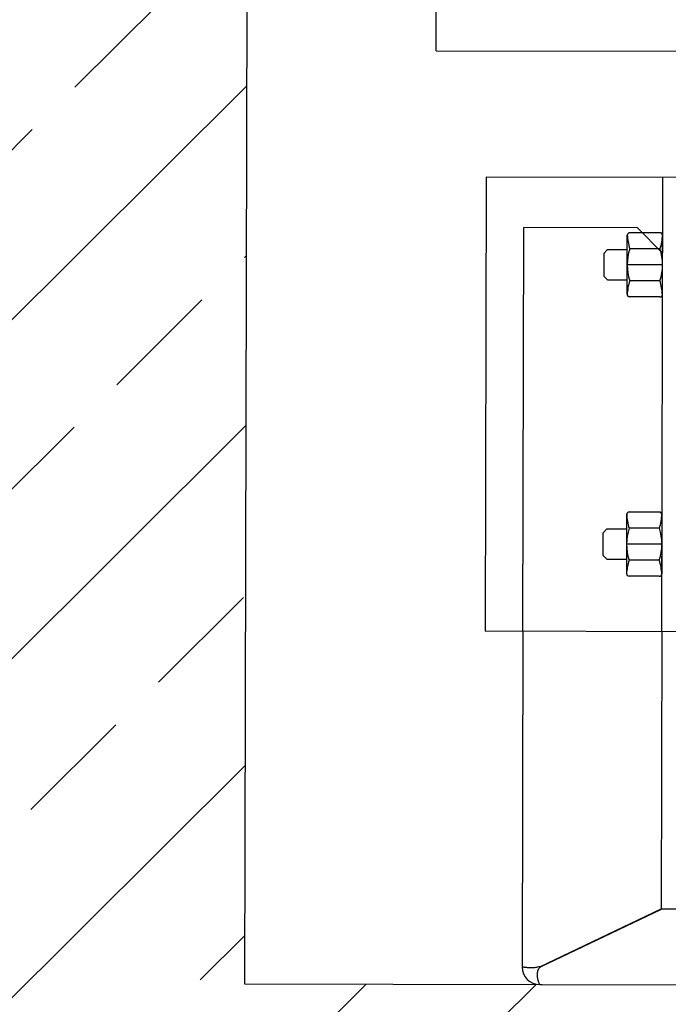
# Model space of a CAD drawing. Units: millimetres. Extents: x -29646 to 2571, y -4536 to 12241.
# Drawn here: x 115 to 141, y -1955 to -1916 of the extents above; entities that cross this region are included whole.
import ezdxf

# ---------------------------------------------------------------- set-up
doc = ezdxf.new("R2010")
doc.units = ezdxf.units.MM
doc.layers.get('0').update_dxf_attribs({"color": 8, "lineweight": 25})
for name, color, linetype, lineweight in [('BLOK', 8, 'Continuous', 50), ('WAW_BETON', 8, 'Continuous', 25), ('WAW_WYPEŁNIENIE', 8, 'Continuous', 25), ('WAW_WYPOSAŻENIE', 8, 'Continuous', 25)]:
    doc.layers.add(name, color=color, linetype=linetype, lineweight=lineweight)

# ---------------------------------------------------------------- blocks, each defined once
blk = doc.blocks.new('A$C6CBD3BFB')
for p, q in [((-1230, 1824.95), (-80, 1824.95)), ((-1230, 1824.95), (-1230, 360)), ((-1280, 1805), (-1460, 1805)), ((-1460, 1725), (-1460, 1805)), ((-1280, 1725), (-1280, 1805)), ((-1460, 1790), (-1593, 1790)), ((-1460, 1790), (-1300, 1790)), ((-1300, 1745), (-1300, 1790)), ((-1600, 1783), (-1600, 1585)), ((-1600, 1783), (-1600, 1783)), ((-1593, 1782.77), (-1570, 1734.77)), ((-1592.89, 1783), (-1569.89, 1735)), ((-1431.35, 1756.78), (-1429.85, 1758.28)), ((-1431.35, 1756.78), (-1431.35, 1749)), ((-1429.85, 1758.28), (-1420.85, 1758.28)), ((-1420.85, 1758.28), (-1419.35, 1756.78)), ((-1419.35, 1756.78), (-1419.35, 1749)), ((-1319.15, 1758.28), (-1320.65, 1756.78)), ((-1320.65, 1756.78), (-1320.65, 1749)), ((-1310.15, 1758.28), (-1319.15, 1758.28)), ((-1308.65, 1756.78), (-1310.15, 1758.28)), ((-1308.65, 1756.78), (-1308.65, 1749)), ((-1413.65, 1749), (-1437.05, 1749)), ((-1425.35, 1735), (-1425.35, 1749)), ((-1326.35, 1749), (-1302.95, 1749)), ((-1314.65, 1735), (-1314.65, 1749)), ((-1438.05, 1736), (-1438.05, 1748)), ((-1431.7, 1736), (-1431.7, 1748)), ((-1419, 1736), (-1419, 1748)), ((-1412.65, 1736), (-1412.65, 1748)), ((-1327.35, 1736), (-1327.35, 1748)), ((-1321, 1736), (-1321, 1748)), ((-1310, 1735), (-1300, 1745)), ((-1308.3, 1736), (-1308.3, 1748)), ((-1301.95, 1736), (-1301.95, 1748)), ((-1570, 1595), (-1570, 1734.77)), ((-1460, 1735), (-1569.89, 1735)), ((-1460, 1735), (-1280, 1735)), ((-1413.65, 1735), (-1437.05, 1735)), ((-1326.35, 1735), (-1302.95, 1735))]:
    blk.add_line(p, q)
at = {"flags": 128}
for points in [[(-1592.89, 1783), (-1593, 1783.43), (-1593.1, 1783.87), (-1593.18, 1784.31), (-1593.24, 1784.74), (-1593.29, 1785.17), (-1593.32, 1785.6), (-1593.35, 1786.01), (-1593.36, 1786.42), (-1593.36, 1786.81), (-1593.35, 1787.19), (-1593.33, 1787.55), (-1593.31, 1787.89), (-1593.28, 1788.22), (-1593.25, 1788.51), (-1593.22, 1788.79), (-1593.19, 1789.04), (-1593.15, 1789.26), (-1593.12, 1789.46), (-1593.08, 1789.62), (-1593.06, 1789.76), (-1593.03, 1789.86), (-1593.01, 1789.94), (-1593, 1789.98), (-1593, 1790)], [(-1600, 1783), (-1599.97, 1783.01), (-1599.92, 1783.05), (-1599.83, 1783.09), (-1599.71, 1783.16), (-1599.55, 1783.23), (-1599.36, 1783.31), (-1599.14, 1783.39), (-1598.88, 1783.48), (-1598.59, 1783.57), (-1598.28, 1783.65), (-1597.94, 1783.73), (-1597.58, 1783.8), (-1597.21, 1783.86), (-1596.82, 1783.91), (-1596.42, 1783.93), (-1596.02, 1783.94), (-1595.62, 1783.93), (-1595.23, 1783.89), (-1594.84, 1783.83), (-1594.48, 1783.73), (-1594.12, 1783.61), (-1593.79, 1783.44), (-1593.49, 1783.24), (-1593.21, 1783)], [(-1600, 1783), (-1600, 1783), (-1600, 1783), (-1600, 1783), (-1600, 1783), (-1600, 1783), (-1600, 1783), (-1600, 1783), (-1600, 1783), (-1600, 1783), (-1600, 1783), (-1600, 1783), (-1600, 1783), (-1600, 1783), (-1600, 1783), (-1600, 1783), (-1600, 1783), (-1600, 1783), (-1600, 1783), (-1600, 1783), (-1600, 1783), (-1600, 1783), (-1600, 1783), (-1600, 1783), (-1600, 1783)], [(-1600, 1783), (-1600, 1783), (-1600, 1783), (-1600, 1783), (-1600, 1783), (-1600, 1783), (-1600, 1783), (-1600, 1783), (-1600, 1783), (-1600, 1783), (-1600, 1783), (-1600, 1783), (-1600, 1783), (-1600, 1783), (-1600, 1783), (-1600, 1783), (-1600, 1783), (-1600, 1783), (-1600, 1783), (-1600, 1783), (-1600, 1783), (-1600, 1783), (-1600, 1783), (-1600, 1783), (-1600, 1783)], [(-1593.21, 1783), (-1593.2, 1782.99), (-1593.19, 1782.98), (-1593.18, 1782.97), (-1593.17, 1782.96), (-1593.16, 1782.95), (-1593.15, 1782.94), (-1593.14, 1782.94), (-1593.14, 1782.93), (-1593.13, 1782.92), (-1593.12, 1782.91), (-1593.11, 1782.9), (-1593.1, 1782.89), (-1593.09, 1782.88), (-1593.08, 1782.87), (-1593.08, 1782.86), (-1593.07, 1782.85), (-1593.06, 1782.84), (-1593.05, 1782.83), (-1593.04, 1782.82), (-1593.03, 1782.81), (-1593.02, 1782.8), (-1593.02, 1782.79), (-1593.01, 1782.78), (-1593, 1782.77)]]:
    blk.add_lwpolyline(points, dxfattribs=at)
for centre, radius, start, end in [((-1593, 1783), 7, 90, 180), ((-1437.05, 1748), 1, 90, 180), ((-1438.05, 1728.33), 20.67, 72.1034, 87.7253), ((-1425.35, 1728.33), 20.67, 72.1034, 107.8966), ((-1412.65, 1728.33), 20.67, 92.2747, 107.8966), ((-1413.65, 1748), 1, 0, 90), ((-1326.35, 1748), 1, 90, 180), ((-1327.35, 1728.33), 20.67, 72.1034, 87.7253), ((-1314.65, 1728.33), 20.67, 72.1034, 107.8966), ((-1301.95, 1728.33), 20.67, 92.2747, 107.8966), ((-1302.95, 1748), 1, 0, 90), ((-1437.05, 1736), 1, 180, 270), ((-1437.05, 1736), 1, 180, 270), ((-1438.05, 1755.67), 20.67, 272.2747, 287.8966), ((-1425.35, 1755.67), 20.67, 252.1034, 287.8966), ((-1412.65, 1755.67), 20.67, 252.1034, 267.7253), ((-1413.65, 1736), 1, 270, 0), ((-1326.35, 1736), 1, 180, 270), ((-1327.35, 1755.67), 20.67, 272.2747, 287.8966), ((-1314.65, 1755.67), 20.67, 252.1034, 287.8966), ((-1301.95, 1755.67), 20.67, 252.1034, 267.7253), ((-1302.95, 1736), 1, 270, 0), ((-1302.95, 1736), 1, 270, 0)]:
    blk.add_arc(centre, radius, start, end)
blk = doc.blocks.new('2')
at = {"layer": 'WAW_WYPEŁNIENIE'}
h = blk.add_hatch(dxfattribs=at)
h.set_pattern_fill('ANSI33', color=256, scale=1.5)
h.set_pattern_definition([(44.8703, (-101.991, -1968.867), (-6.71993, 6.75042), []), (44.8703, (-95.2555, -1968.882), (-6.71993, 6.75042), [4.7625, -2.38125])])
h.paths.add_polyline_path([(109.15, -1779.345), (314.149, -1779.809), (314.115, -1794.809), (124.116, -1794.379), (123.753, -1954.378), (298.753, -1954.774), (298.848, -1912.774), (313.848, -1912.808), (313.719, -1969.808), (108.719, -1969.344)])
at = {"layer": 'WAW_BETON'}
for p, q in [((124.116, -1794.379), (123.753, -1954.378)), ((123.753, -1954.378), (298.753, -1954.774))]:
    blk.add_line(p, q, dxfattribs=at)
at = {"layer": 'WAW_WYPOSAŻENIE'}
for p, q in [((133.326, -1922.4), (133.285, -1940.4)), ((141.326, -1922.418), (133.326, -1922.4)), ((140.285, -1940.416), (140.326, -1922.416)), ((134.785, -1940.403), (134.821, -1924.403)), ((139.321, -1924.413), (134.821, -1924.403)), ((140.319, -1925.416), (139.321, -1924.413)), ((138.915, -1927.047), (138.921, -1924.707)), ((140.221, -1924.61), (139.021, -1924.607)), ((140.315, -1927.051), (140.321, -1924.71)), ((137.991, -1925.425), (137.989, -1926.325)), ((138.142, -1925.276), (137.991, -1925.425)), ((138.142, -1925.276), (138.919, -1925.277)), ((140.219, -1925.245), (139.019, -1925.242)), ((140.318, -1925.88), (138.918, -1925.877)), ((137.989, -1926.325), (138.139, -1926.476)), ((138.139, -1926.476), (138.917, -1926.477)), ((140.216, -1926.515), (139.016, -1926.513)), ((140.215, -1927.15), (139.015, -1927.148)), ((140.196, -1935.68), (138.996, -1935.677)), ((138.896, -1935.777), (138.89, -1938.118)), ((140.296, -1935.78), (140.29, -1938.121)), ((137.964, -1937.395), (137.966, -1936.495)), ((137.966, -1936.495), (138.117, -1936.346)), ((138.117, -1936.346), (138.894, -1936.347)), ((140.194, -1936.315), (138.994, -1936.313)), ((140.293, -1936.951), (138.893, -1936.947)), ((138.114, -1937.546), (137.964, -1937.395)), ((138.114, -1937.546), (138.892, -1937.547)), ((140.191, -1937.585), (138.991, -1937.583)), ((140.19, -1938.221), (138.99, -1938.218)), ((141.285, -1940.418), (133.285, -1940.4)), ((134.785, -1940.403), (134.755, -1953.703)), ((140.285, -1940.416), (140.26, -1951.404)), ((135.455, -1953.694), (140.26, -1951.404)), ((135.478, -1953.705), (140.283, -1951.416)), ((154.26, -1951.447), (140.283, -1951.416)), ((135.453, -1954.404), (135.453, -1954.405)), ((135.453, -1954.405), (155.253, -1954.449))]:
    blk.add_line(p, q, dxfattribs=at)
at = {"layer": 'WAW_WYPOSAŻENIE', "flags": 128}
for points in [[(135.455, -1953.694), (135.412, -1953.705), (135.368, -1953.714), (135.324, -1953.722), (135.281, -1953.728), (135.238, -1953.733), (135.195, -1953.736), (135.153, -1953.738), (135.113, -1953.739), (135.074, -1953.739), (135.036, -1953.739), (135, -1953.737), (134.965, -1953.735), (134.933, -1953.732), (134.903, -1953.729), (134.876, -1953.725), (134.851, -1953.722), (134.829, -1953.718), (134.809, -1953.715), (134.793, -1953.712), (134.779, -1953.709), (134.769, -1953.706), (134.761, -1953.704), (134.756, -1953.703), (134.755, -1953.703)], [(135.453, -1954.404), (135.452, -1954.402), (135.449, -1954.396), (135.444, -1954.388), (135.438, -1954.376), (135.431, -1954.36), (135.423, -1954.341), (135.414, -1954.318), (135.405, -1954.293), (135.397, -1954.264), (135.388, -1954.232), (135.381, -1954.199), (135.374, -1954.163), (135.368, -1954.125), (135.364, -1954.086), (135.361, -1954.046), (135.36, -1954.006), (135.361, -1953.966), (135.365, -1953.927), (135.372, -1953.889), (135.381, -1953.852), (135.394, -1953.817), (135.41, -1953.784), (135.431, -1953.753), (135.455, -1953.725)], [(135.455, -1953.725), (135.456, -1953.724), (135.457, -1953.724), (135.458, -1953.723), (135.459, -1953.722), (135.459, -1953.721), (135.46, -1953.72), (135.461, -1953.719), (135.462, -1953.718), (135.463, -1953.717), (135.464, -1953.716), (135.465, -1953.716), (135.466, -1953.715), (135.467, -1953.714), (135.468, -1953.713), (135.469, -1953.712), (135.47, -1953.711), (135.471, -1953.71), (135.472, -1953.71), (135.473, -1953.709), (135.474, -1953.708), (135.475, -1953.707), (135.476, -1953.706), (135.477, -1953.705), (135.478, -1953.705)], [(135.453, -1954.405), (135.453, -1954.405), (135.453, -1954.405), (135.453, -1954.405), (135.453, -1954.405), (135.453, -1954.405), (135.453, -1954.405), (135.453, -1954.405), (135.453, -1954.405), (135.453, -1954.405), (135.453, -1954.405), (135.453, -1954.405), (135.453, -1954.405), (135.453, -1954.405), (135.453, -1954.405), (135.453, -1954.405), (135.453, -1954.405), (135.453, -1954.405), (135.453, -1954.405), (135.453, -1954.404), (135.453, -1954.404), (135.453, -1954.404), (135.453, -1954.404), (135.453, -1954.404), (135.453, -1954.404)], [(135.453, -1954.404), (135.453, -1954.404), (135.453, -1954.404), (135.453, -1954.404), (135.453, -1954.404), (135.453, -1954.404), (135.453, -1954.405), (135.453, -1954.405), (135.453, -1954.405), (135.453, -1954.405), (135.453, -1954.405), (135.453, -1954.405), (135.453, -1954.405), (135.453, -1954.405), (135.453, -1954.405), (135.453, -1954.405), (135.453, -1954.405), (135.453, -1954.405), (135.453, -1954.405), (135.453, -1954.405), (135.453, -1954.405), (135.453, -1954.405), (135.453, -1954.405), (135.453, -1954.405), (135.453, -1954.405)]]:
    blk.add_lwpolyline(points, dxfattribs=at)
at = {"layer": 'WAW_WYPOSAŻENIE'}
for centre, radius, start, end in [((139.021, -1924.707), 0.1, 89.8703, 179.8703), ((140.987, -1924.612), 2.067, 182.145, 197.7669), ((138.254, -1924.606), 2.067, 341.9737, 357.5956), ((140.221, -1924.71), 0.1, 359.8703, 89.8703), ((140.221, -1924.71), 0.1, 359.8703, 89.8703), ((140.985, -1925.882), 2.067, 161.9737, 197.7669), ((138.251, -1925.876), 2.067, 341.9737, 17.7669), ((140.982, -1927.152), 2.067, 161.9737, 177.5956), ((138.248, -1927.146), 2.067, 2.145, 17.7669), ((139.015, -1927.048), 0.1, 179.8703, 269.8703), ((140.215, -1927.05), 0.1, 269.8703, 359.8703), ((138.996, -1935.777), 0.1, 89.8703, 179.8703), ((140.196, -1935.78), 0.1, 359.8703, 89.8703), ((140.962, -1935.682), 2.067, 182.145, 197.7669), ((138.229, -1935.676), 2.067, 341.9737, 357.5956), ((140.96, -1936.952), 2.067, 161.9737, 197.7669), ((138.226, -1936.946), 2.067, 341.9737, 17.7669), ((140.957, -1938.222), 2.067, 161.9737, 177.5956), ((138.223, -1938.216), 2.067, 2.145, 17.7669), ((138.99, -1938.118), 0.1, 179.8703, 269.8703), ((140.19, -1938.121), 0.1, 269.8703, 359.8703), ((140.19, -1938.121), 0.1, 269.8703, 359.8703), ((135.455, -1953.705), 0.7, 179.8703, 269.8703)]:
    blk.add_arc(centre, radius, start, end, dxfattribs=at)
at = {"layer": 'WAW_WYPOSAŻENIE', "xscale": 0.1, "yscale": 0.1, "zscale": 0.1, "rotation": 89.87030042705773}
blk.add_blockref('A$C6CBD3BFB', (314.115, -1794.809), dxfattribs=at)

msp = doc.modelspace()

# ---------------------------------------------------------------- block references
at = {"layer": 'BLOK'}
msp.add_blockref('2', (0, 0), dxfattribs=at)

doc.saveas('drawing.dxf')
